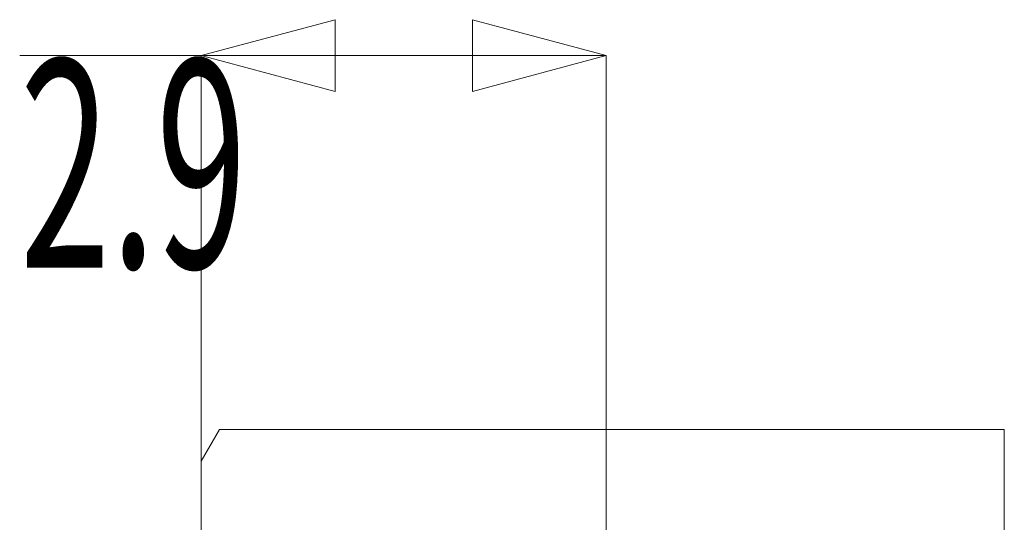
# Model space of a CAD drawing. Extents: x 2 to 102, y 3 to 71.
# Drawn here: x 42 to 49, y 61 to 64 of the extents above; entities that cross this region are included whole.
import ezdxf
from ezdxf.enums import TextEntityAlignment as Align

# ---------------------------------------------------------------- set-up
doc = ezdxf.new("R2010")
doc.units = 0
doc.header["$LTSCALE"] = 0.25
doc.header["$MEASUREMENT"] = 0
doc.layers.add('10', color=3, linetype='Continuous')
doc.styles.get("Standard").update_dxf_attribs({"font": 'txt', "bigfont": 'bigfont'})

# ---------------------------------------------------------------- blocks, each defined once
blk = doc.blocks.new('*G')
at = {"layer": '10', "color": 7, "linetype": 'Continuous', "lineweight": 9}
for p, q in [((42.9707, 64.0484), (43.9366, 64.3072)), ((43.9366, 64.3072), (43.9366, 63.7896)), ((45.8917, 64.0484), (44.9257, 64.3072)), ((44.9257, 63.7896), (44.9257, 64.3072)), ((41.6611, 64.0484), (45.8917, 64.0484)), ((42.9707, 64.0484), (42.9707, 61.1213)), ((42.9707, 64.0484), (43.9366, 63.7896)), ((45.8917, 64.0484), (44.9257, 63.7896)), ((45.8917, 64.0484), (45.8917, 56.6363))]:
    blk.add_line(p, q, dxfattribs=at)
at = {"layer": '10', "color": 7, "linetype": 'Continuous', "lineweight": 9, "width": 0.576923}
blk.add_text('2.9', height=1.5, dxfattribs=at).set_placement((41.6611, 62.0484), align=Align.BOTTOM_LEFT)

msp = doc.modelspace()

# ---------------------------------------------------------------- linework, layer by layer
at = {"layer": '10', "color": 7, "linetype": 'Continuous', "lineweight": 9}
for p, q in [((42.9707, 61.1213), (43.1026, 61.3499)), ((43.1026, 61.3499), (48.7619, 61.3499)), ((48.7619, 61.3499), (48.7619, 52.1249)), ((42.9707, 52.1249), (42.9707, 61.1213))]:
    msp.add_line(p, q, dxfattribs=at)

# ---------------------------------------------------------------- block references
at = {"color": 7, "linetype": 'Continuous'}
msp.add_blockref('*G', (0, 0), dxfattribs=at)
at = {"color": 7, "linetype": 'Continuous', "lineweight": 9}
msp.add_blockref('*G', (0, 0), dxfattribs=at)
msp.add_blockref('*G', (0, 0), dxfattribs=at)
msp.add_blockref('*G', (0, 0), dxfattribs=at)
msp.add_blockref('*G', (0, 0), dxfattribs=at)
msp.add_blockref('*G', (0, 0), dxfattribs=at)
msp.add_blockref('*G', (0, 0), dxfattribs=at)
msp.add_blockref('*G', (0, 0), dxfattribs=at)
msp.add_blockref('*G', (0, 0), dxfattribs=at)
msp.add_blockref('*G', (0, 0), dxfattribs=at)
msp.add_blockref('*G', (0, 0), dxfattribs=at)
msp.add_blockref('*G', (0, 0), dxfattribs=at)
msp.add_blockref('*G', (0, 0), dxfattribs=at)
msp.add_blockref('*G', (0, 0), dxfattribs=at)
msp.add_blockref('*G', (0, 0), dxfattribs=at)
msp.add_blockref('*G', (0, 0), dxfattribs=at)
msp.add_blockref('*G', (0, 0), dxfattribs=at)
msp.add_blockref('*G', (0, 0), dxfattribs=at)
msp.add_blockref('*G', (0, 0), dxfattribs=at)
msp.add_blockref('*G', (0, 0), dxfattribs=at)
msp.add_blockref('*G', (0, 0), dxfattribs=at)
msp.add_blockref('*G', (0, 0), dxfattribs=at)
msp.add_blockref('*G', (0, 0), dxfattribs=at)
msp.add_blockref('*G', (0, 0), dxfattribs=at)
msp.add_blockref('*G', (0, 0), dxfattribs=at)
msp.add_blockref('*G', (0, 0), dxfattribs=at)
msp.add_blockref('*G', (0, 0), dxfattribs=at)
msp.add_blockref('*G', (0, 0), dxfattribs=at)
msp.add_blockref('*G', (0, 0), dxfattribs=at)
msp.add_blockref('*G', (0, 0), dxfattribs=at)
msp.add_blockref('*G', (0, 0), dxfattribs=at)
msp.add_blockref('*G', (0, 0), dxfattribs=at)
msp.add_blockref('*G', (0, 0), dxfattribs=at)
msp.add_blockref('*G', (0, 0), dxfattribs=at)
msp.add_blockref('*G', (0, 0), dxfattribs=at)

doc.saveas('drawing.dxf')
